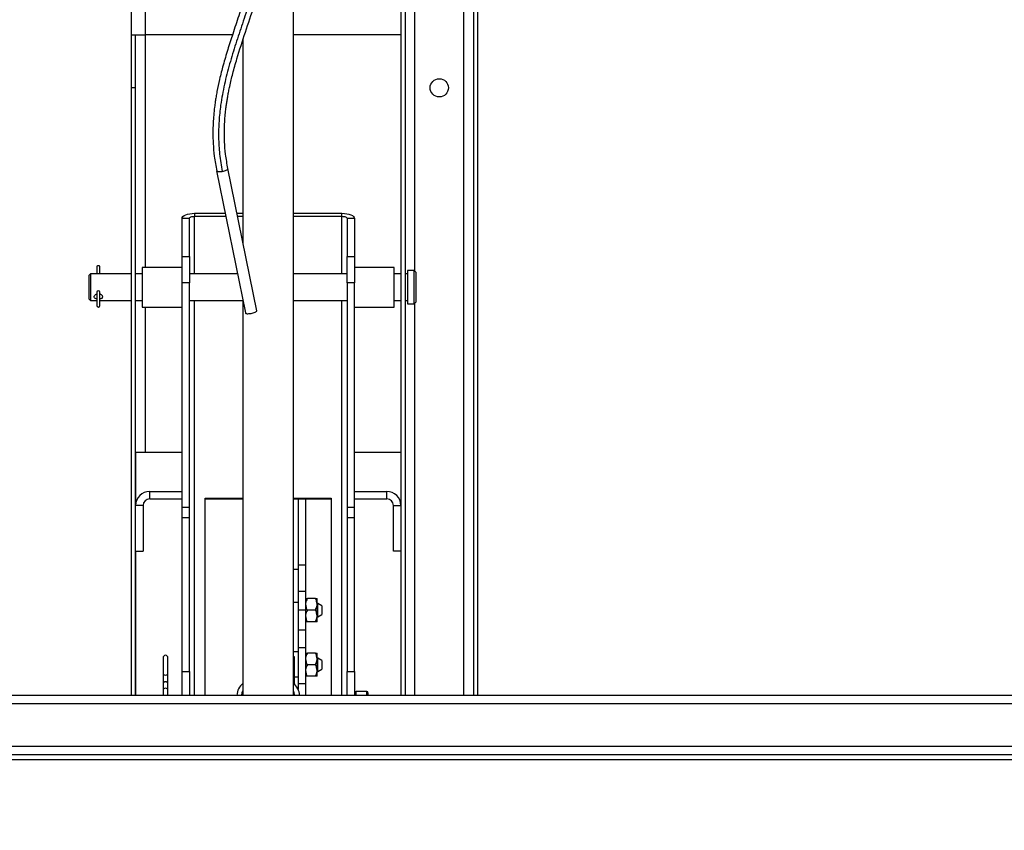
# Paper-space layout 'Top Level(2)' of a CAD drawing. Units: inches. Extents: x 0.1 to 11.1, y 0.2 to 8.4.
# Drawn here: x 3 to 3.7, y 6 to 6.5 of the extents above; entities that cross this region are included whole.
import ezdxf

# ---------------------------------------------------------------- set-up
doc = ezdxf.new("R2010")
doc.units = ezdxf.units.IN
doc.header["$MEASUREMENT"] = 0
doc.layers.add('FORMAT', color=7, linetype='Continuous')
doc.styles.add('SLDTEXTSTYLE1', font='TXT', dxfattribs={"width": 0.75})
doc.dimstyles.new('SLDDIMSTYLE6', dxfattribs={"dimtxt": 0.083333, "dimasz": 0.080892, "dimexe": 0, "dimexo": 0.0625, "dimgap": 0.020833, "dimtad": 0, "dimdec": 0, "dimlfac": 28, "dimrnd": 1e-09, "dimzin": 12, "dimdsep": 46, "dimtxsty": 'SLDTEXTSTYLE1', "dimsah": 1, "dimcen": 0.09, "dimadec": 0, "dimazin": 3, "dimtfac": 1, "dimtdec": 0, "dimtofl": 0, "dimtmove": 0, "dimatfit": 3, "dimfxl": 0, "dimfrac": 2, "dimtolj": 1, "dimtzin": 12, "dimarcsym": 0})

# ---------------------------------------------------------------- blocks, each defined once
blk = doc.blocks.new('_D_7')
at = {"layer": 'FORMAT', "color": 7}
for p, q in [((1.46564, 6.92095), (1.46564, 7.83578)), ((4.89508, 5.49761), (4.89508, 7.83578)), ((1.46564, 7.73578), (2.48391, 7.73578)), ((4.89508, 7.73578), (3.87681, 7.73578))]:
    blk.add_line(p, q, dxfattribs=at)
for points in [[(1.46564, 7.73578), (1.54898, 7.72295), (1.54898, 7.7486)], [(4.89508, 7.73578), (4.81175, 7.7486), (4.81175, 7.72295)]]:
    blk.add_solid(points, dxfattribs=at)
at = {"layer": 'FORMAT', "color": 7, "attachment_point": 1, "style": 'SLDTEXTSTYLE1'}
for s, insert, char_height in [('96"', (3.10158, 7.8432), 0.083333), ('ROUGH OPENING LENGTH', (2.48391, 7.71079), 0.0833333)]:
    blk.add_mtext(s, dxfattribs=dict(at, insert=insert, char_height=char_height))

psp = doc.layouts.new('Top Level(2)')

# ---------------------------------------------------------------- linework, layer by layer
at = {"color": 7, "linetype": 'Continuous', "lineweight": 25}
for p, q in [((3.27007878, 6.79821537), (3.27007878, 6.05998782)), ((3.27288235, 6.79821537), (3.27288235, 6.05998782)), ((3.08870378, 6.46904139), (3.08870378, 6.75176702)), ((3.31895378, 6.7045771), (3.31895378, 6.05998782)), ((3.32175735, 6.69671996), (3.32175735, 6.05998782)), ((3.19783771, 6.05998782), (3.19783771, 6.56030965)), ((3.08872098, 6.50475568), (3.09820378, 6.50475568)), ((3.08872098, 6.46904139), (3.08872098, 6.50475568)), ((3.09151948, 6.46904139), (3.09151948, 6.50475568)), ((3.15668526, 6.50475568), (3.09820378, 6.50475568)), ((3.27007878, 6.50475568), (3.19783771, 6.50475568)), ((3.16376628, 6.50136025), (3.16376628, 6.36473076)), ((3.08870378, 6.46904139), (3.08872098, 6.46904139)), ((3.08870378, 6.05998782), (3.08870378, 6.46904139)), ((3.09151948, 6.46904139), (3.08872098, 6.46904139)), ((3.09150735, 6.05998782), (3.09150735, 6.46904139)), ((3.14605175, 6.41321863), (3.16545912, 6.31743045)), ((3.17303853, 6.3189661), (3.15365806, 6.41462148)), ((3.13123057, 6.38454991), (3.13123057, 6.38251878)), ((3.13123057, 6.38454991), (3.15186024, 6.38454991)), ((3.15975078, 6.38454991), (3.16376628, 6.38454991)), ((3.19783771, 6.38454991), (3.23037342, 6.38454991)), ((3.23037342, 6.38251878), (3.23037342, 6.38454991)), ((3.12776628, 6.38111751), (3.12274485, 6.38111751)), ((3.12274485, 6.35543233), (3.12274485, 6.38111751)), ((3.12776628, 6.35543233), (3.12776628, 6.38111751)), ((3.13123057, 6.38251878), (3.15227176, 6.38251878)), ((3.1601623, 6.38251878), (3.16376628, 6.38251878)), ((3.19783771, 6.38251878), (3.23037342, 6.38251878)), ((3.23885914, 6.38111751), (3.23383771, 6.38111751)), ((3.23383771, 6.38111751), (3.23383771, 6.35543233)), ((3.23885914, 6.38111751), (3.23885914, 6.35543233)), ((3.12274485, 6.35543233), (3.12776628, 6.35543233)), ((3.12274485, 6.33776671), (3.12274485, 6.35543233)), ((3.12776628, 6.35543233), (3.12776628, 6.33776671)), ((3.23383771, 6.35543233), (3.23885914, 6.35543233)), ((3.23383771, 6.33776671), (3.23383771, 6.35543233)), ((3.23885914, 6.35543233), (3.23885914, 6.33776671)), ((3.06541271, 6.3490336), (3.06541271, 6.34369246)), ((3.06744842, 6.34369246), (3.06744842, 6.3490336)), ((3.12274485, 6.34815675), (3.09595914, 6.34815675)), ((3.09595914, 6.34815675), (3.09595914, 6.32137103)), ((3.26564485, 6.34815675), (3.23885914, 6.34815675)), ((3.26564485, 6.32137103), (3.26564485, 6.34815675)), ((3.27903771, 6.3459246), (3.27457342, 6.3459246)), ((3.27457342, 6.3459246), (3.27457342, 6.32360318)), ((3.28015378, 6.34480853), (3.27903771, 6.3459246)), ((3.27903771, 6.32360318), (3.27903771, 6.3459246)), ((3.28015378, 6.34480853), (3.28015378, 6.32471925)), ((3.06118057, 6.34369246), (3.06028771, 6.3427996)), ((3.06028771, 6.32672818), (3.06028771, 6.3427996)), ((3.08870378, 6.34369246), (3.06118057, 6.34369246)), ((3.06118057, 6.34369246), (3.06118057, 6.32583532)), ((3.09595914, 6.34369246), (3.09150735, 6.34369246)), ((3.12776628, 6.33776671), (3.12274485, 6.33776671)), ((3.12274485, 6.18670398), (3.12274485, 6.33776671)), ((3.16013825, 6.34369246), (3.12776628, 6.34369246)), ((3.12776628, 6.18670398), (3.12776628, 6.33776671)), ((3.23383771, 6.34369246), (3.19783771, 6.34369246)), ((3.23885914, 6.33776671), (3.23383771, 6.33776671)), ((3.23383771, 6.33776671), (3.23383771, 6.18670398)), ((3.23885914, 6.18670398), (3.23885914, 6.33776671)), ((3.27007878, 6.34369246), (3.26564485, 6.34369246)), ((3.27457342, 6.34369246), (3.27288235, 6.34369246)), ((3.06541271, 6.33134223), (3.06541271, 6.32241366)), ((3.06744842, 6.32241366), (3.06744842, 6.33134223)), ((3.06028771, 6.32672818), (3.06118057, 6.32583532)), ((3.06118057, 6.32583532), (3.06541271, 6.32583532)), ((3.06744842, 6.32583532), (3.08870378, 6.32583532)), ((3.09150735, 6.32583532), (3.09595914, 6.32583532)), ((3.12776628, 6.32583532), (3.16375623, 6.32583532)), ((3.16376628, 6.32578574), (3.16376628, 6.05998782)), ((3.19783771, 6.32583532), (3.23383771, 6.32583532)), ((3.26564485, 6.32583532), (3.27007878, 6.32583532)), ((3.27288235, 6.32583532), (3.27457342, 6.32583532)), ((3.27903771, 6.32360318), (3.28015378, 6.32471925)), ((3.09595914, 6.32137103), (3.12274485, 6.32137103)), ((3.23885914, 6.32137103), (3.26564485, 6.32137103)), ((3.27457342, 6.32360318), (3.27903771, 6.32360318)), ((3.09820378, 6.22350568), (3.09151948, 6.22350568)), ((3.09151948, 6.22350568), (3.09151948, 6.18827085)), ((3.12274485, 6.22350568), (3.09820378, 6.22350568)), ((3.27007878, 6.22350568), (3.23885914, 6.22350568)), ((3.10099307, 6.19225568), (3.10099307, 6.1972771)), ((3.10099307, 6.1972771), (3.12274485, 6.1972771)), ((3.10099307, 6.19225568), (3.12274485, 6.19225568)), ((3.13839128, 6.19266967), (3.16376628, 6.19266967)), ((3.13839128, 6.05998782), (3.13839128, 6.19266967)), ((3.13839128, 6.19225568), (3.16376628, 6.19225568)), ((3.19783771, 6.19266967), (3.22321271, 6.19266967)), ((3.19783771, 6.19225568), (3.22321271, 6.19225568)), ((3.20590378, 6.19225568), (3.20088235, 6.19225568)), ((3.20088235, 6.19225568), (3.20088235, 6.14761282)), ((3.20590378, 6.19225568), (3.20590378, 6.14761282)), ((3.22321271, 6.19266967), (3.22321271, 6.05998782)), ((3.23885914, 6.1972771), (3.26059307, 6.1972771)), ((3.23885914, 6.19225568), (3.26059307, 6.19225568)), ((3.26059307, 6.19225568), (3.26059307, 6.1972771)), ((3.09652878, 6.18779139), (3.09150735, 6.18779139)), ((3.09652878, 6.18779139), (3.09652878, 6.15709853)), ((3.12274485, 6.18670398), (3.12776628, 6.18670398)), ((3.12274485, 6.17958877), (3.12274485, 6.18670398)), ((3.12776628, 6.17958877), (3.12776628, 6.18670398)), ((3.23383771, 6.18670398), (3.23885914, 6.18670398)), ((3.23383771, 6.18670398), (3.23383771, 6.17958877)), ((3.23885914, 6.17958877), (3.23885914, 6.18670398)), ((3.26505735, 6.18779139), (3.27007878, 6.18779139)), ((3.26505735, 6.15709853), (3.26505735, 6.18779139)), ((3.12274485, 6.17958877), (3.12776628, 6.17958877)), ((3.12274485, 6.07598749), (3.12274485, 6.17958877)), ((3.12776628, 6.07598749), (3.12776628, 6.17958877)), ((3.23383771, 6.17958877), (3.23885914, 6.17958877)), ((3.23383771, 6.17958877), (3.23383771, 6.07598749)), ((3.23885914, 6.07598749), (3.23885914, 6.17958877)), ((3.09150735, 6.15709853), (3.09652878, 6.15709853)), ((3.09151948, 6.15709853), (3.09151948, 6.05998782)), ((3.27007878, 6.15709853), (3.26505735, 6.15709853)), ((3.20590378, 6.14761282), (3.20088235, 6.14761282)), ((3.20088235, 6.14761282), (3.20088235, 6.14459694)), ((3.20590378, 6.14761282), (3.20590378, 6.12995632)), ((3.20088235, 6.14459694), (3.19783771, 6.14459694)), ((3.20088235, 6.14459694), (3.20088235, 6.12248778)), ((3.20590378, 6.12995632), (3.20088235, 6.12995632)), ((3.20590378, 6.12995632), (3.20590378, 6.11731551)), ((3.20088235, 6.12248778), (3.19783771, 6.12248778)), ((3.20088235, 6.12248778), (3.20088235, 6.08926293)), ((3.21250768, 6.12512801), (3.20711238, 6.12512801)), ((3.21371628, 6.12122176), (3.21371628, 6.12512801)), ((3.21427521, 6.12177979), (3.21371628, 6.12177979)), ((3.21371628, 6.11340926), (3.21371628, 6.12122176)), ((3.21695378, 6.12023332), (3.21427521, 6.12177979)), ((3.21427521, 6.11285122), (3.21427521, 6.12177979)), ((3.21695378, 6.12023332), (3.21695378, 6.11439769)), ((3.20590378, 6.11731551), (3.20088235, 6.11731551)), ((3.20590378, 6.11731551), (3.20590378, 6.10386566)), ((3.21250768, 6.11731551), (3.20711238, 6.11731551)), ((3.21371628, 6.10950301), (3.21371628, 6.11340926)), ((3.21371628, 6.11285122), (3.21427521, 6.11285122)), ((3.21427521, 6.11285122), (3.21695378, 6.11439769)), ((3.21250768, 6.10950301), (3.20711238, 6.10950301)), ((3.20590378, 6.10386566), (3.20088235, 6.10386566)), ((3.20590378, 6.10386566), (3.20590378, 6.09188916)), ((3.20088235, 6.08926293), (3.19783771, 6.08926293)), ((3.19783771, 6.08613031), (3.19820378, 6.08613031)), ((3.19820378, 6.08613031), (3.19820378, 6.072136)), ((3.20590378, 6.09188916), (3.20088235, 6.09188916)), ((3.20088235, 6.08926293), (3.20088235, 6.072136)), ((3.20590378, 6.09188916), (3.20590378, 6.06785582)), ((3.21250768, 6.08835588), (3.20711238, 6.08835588)), ((3.21371628, 6.08444963), (3.21371628, 6.08835588)), ((3.11000199, 6.08527195), (3.11000199, 6.07402237)), ((3.11325199, 6.07402237), (3.11325199, 6.08527195)), ((3.19820378, 6.08500766), (3.19783771, 6.08500766)), ((3.21250768, 6.08054338), (3.20711238, 6.08054338)), ((3.21427521, 6.08500766), (3.21371628, 6.08500766)), ((3.21371628, 6.07663713), (3.21371628, 6.08444963)), ((3.21695378, 6.08346119), (3.21427521, 6.08500766)), ((3.21427521, 6.07607909), (3.21427521, 6.08500766)), ((3.21695378, 6.08346119), (3.21695378, 6.07762557)), ((3.11000199, 6.07402237), (3.11000199, 6.0675091)), ((3.11325199, 6.0675091), (3.11325199, 6.07402237)), ((3.12274485, 6.07598749), (3.12776628, 6.07598749)), ((3.12274485, 6.05998782), (3.12274485, 6.07598749)), ((3.12776628, 6.07598749), (3.12776628, 6.05998782)), ((3.19783771, 6.07607909), (3.19820378, 6.07607909)), ((3.21250768, 6.07273088), (3.20711238, 6.07273088)), ((3.21371628, 6.07273088), (3.21371628, 6.07663713)), ((3.21371628, 6.07607909), (3.21427521, 6.07607909)), ((3.21427521, 6.07607909), (3.21695378, 6.07762557)), ((3.23383771, 6.07598749), (3.23885914, 6.07598749)), ((3.23383771, 6.05998782), (3.23383771, 6.07598749)), ((3.23885914, 6.07598749), (3.23885914, 6.05998782)), ((3.11000199, 6.0675091), (3.11000199, 6.06319363)), ((3.11325199, 6.06319363), (3.11325199, 6.0675091)), ((3.20088235, 6.072136), (3.19820378, 6.072136)), ((3.19820378, 6.072136), (3.19820378, 6.06763462)), ((3.20088235, 6.072136), (3.20088235, 6.06551337)), ((3.20088235, 6.06785582), (3.20590378, 6.06785582)), ((3.20590378, 6.06785582), (3.20590378, 6.05998782)), ((1.47427521, 6.05998782), (4.88731092, 6.05998782)), ((3.11000199, 6.06319363), (3.11000199, 6.05998782)), ((3.11325199, 6.05998782), (3.11325199, 6.06319363)), ((3.20003621, 6.06551337), (3.20088235, 6.06551337)), ((3.20088235, 6.06551337), (3.20088235, 6.06408186)), ((3.24707342, 6.06253573), (3.23993057, 6.06253573)), ((3.24814485, 6.05998782), (3.24814485, 6.0614643)), ((4.88731092, 6.05418425), (1.47427521, 6.05418425)), ((1.41847164, 6.02561282), (4.94311449, 6.02561282)), ((4.94311449, 6.01980925), (1.41847164, 6.01980925)), ((1.41847164, 6.01680925), (4.94311449, 6.01680925))]:
    psp.add_line(p, q, dxfattribs=at)
at = {"color": 8, "linetype": 'Continuous', "lineweight": 25}
for p, q in [((3.09820378, 6.50475568), (3.09820378, 6.75176702)), ((3.27957878, 6.34538353), (3.27957878, 6.7045771)), ((3.31225735, 6.69767608), (3.31225735, 6.05998782)), ((3.09820378, 6.34815675), (3.09820378, 6.50475568)), ((3.13123057, 6.34369246), (3.13123057, 6.38251878)), ((3.23037342, 6.34369246), (3.23037342, 6.38251878)), ((3.13123057, 6.05998782), (3.13123057, 6.32583532)), ((3.23037342, 6.05998782), (3.23037342, 6.32583532)), ((3.09820378, 6.22350568), (3.09820378, 6.32137103)), ((3.27957878, 6.05998782), (3.27957878, 6.32414425)), ((3.23993057, 6.05998782), (3.23993057, 6.06253573)), ((3.24707342, 6.05998782), (3.24707342, 6.06253573))]:
    psp.add_line(p, q, dxfattribs=at)
at = {"color": 7, "linetype": 'Continuous', "lineweight": 25, "flags": 128}
for points in [[(3.12274485, 6.38111751), (3.1229079, 6.38178714), (3.12339079, 6.38243103), (3.12417495, 6.38302445), (3.12523026, 6.38354458), (3.12651615, 6.38397144), (3.12798322, 6.38428863), (3.12957508, 6.38448395), (3.13123057, 6.38454991)], [(3.23037342, 6.38454991), (3.2320289, 6.38448395), (3.23362076, 6.38428863), (3.23508783, 6.38397144), (3.23637373, 6.38354458), (3.23742904, 6.38302445), (3.2382132, 6.38243103), (3.23869609, 6.38178714), (3.23885914, 6.38111751)], [(3.12776628, 6.38111751), (3.12783284, 6.38139089), (3.12802998, 6.38165376), (3.12835012, 6.38189602), (3.12878095, 6.38210836), (3.12930591, 6.38228263), (3.12990484, 6.38241212), (3.13055472, 6.38249186), (3.13123057, 6.38251878)], [(3.23037342, 6.38251878), (3.23104927, 6.38249186), (3.23169915, 6.38241212), (3.23229808, 6.38228263), (3.23282304, 6.38210836), (3.23325387, 6.38189602), (3.233574, 6.38165376), (3.23377114, 6.38139089), (3.23383771, 6.38111751)]]:
    psp.add_lwpolyline(points, dxfattribs=at)
at = {"color": 8, "linetype": 'Continuous', "lineweight": 25, "flags": 128}
for points in [[(3.11000199, 6.07402237), (3.11012569, 6.07386072), (3.11047795, 6.07372368), (3.11100513, 6.07363211), (3.11162699, 6.07359995), (3.11224885, 6.07363211), (3.11277604, 6.07372368), (3.1131283, 6.07386072), (3.11325199, 6.07402237), (3.11325199, 6.07402237)], [(3.16308546, 6.05988894), (3.16334029, 6.06183503), (3.16376628, 6.06305051)]]:
    psp.add_lwpolyline(points, dxfattribs=at)
at = {"color": 7, "linetype": 'Continuous', "lineweight": 25}
psp.add_circle((3.29591807, 6.46904139), 0.00614286, dxfattribs=at)
for centre, radius, start, end in [((3.06643057, 6.34657844), 0.00265778, 67.4821046, 112.5178954), ((3.06643057, 6.33134223), 0.00101786, 360, 180), ((3.06643057, 6.32241366), 0.00101786, 180, 0), ((3.10099307, 6.18779139), 0.00948571, 90, 180), ((3.10099307, 6.18779139), 0.00446429, 90, 180), ((3.26059307, 6.18779139), 0.00948571, 0, 90), ((3.26059307, 6.18779139), 0.00446429, 0, 90), ((3.11162699, 6.08527195), 0.001625, 0, 180), ((3.17076367, 6.0594015), 0.01106353, 129.23283938, 177.47482818), ((3.19075443, 6.0593584), 0.01115131, 2.72695066, 50.56538179), ((3.23993057, 6.0614643), 0.00107143, 90, 180), ((3.24707342, 6.0614643), 0.00107143, 0, 90)]:
    psp.add_arc(centre, radius, start, end, dxfattribs=at)
at = {"color": 8, "linetype": 'Continuous', "lineweight": 25}
for centre, radius, start, end in [((3.11162699, 6.06745984), 0.00162575, 1.73630571, 178.26369429), ((3.11162699, 6.06314437), 0.00162575, 1.73630571, 178.26369429), ((3.19061938, 6.05984058), 0.00789987, 1.06791827, 23.97432343)]:
    psp.add_arc(centre, radius, start, end, dxfattribs=at)
at = {"color": 7, "linetype": 'Continuous', "lineweight": 25}
for points, knots in [([(3.15022154, 6.7475488), (3.15021908, 6.74453019), (3.15021362, 6.73782532), (3.15025348, 6.72766662), (3.15023561, 6.71752862), (3.15011608, 6.70868803), (3.15004681, 6.70098241), (3.15008417, 6.69432404), (3.15023573, 6.68869132), (3.15049243, 6.68365161), (3.15086459, 6.67888878), (3.15140612, 6.67402954), (3.15214468, 6.669125), (3.15313662, 6.66408199), (3.1544527, 6.65884149), (3.15618529, 6.653344), (3.15843784, 6.64763664), (3.16116162, 6.64185696), (3.16415547, 6.63597692), (3.16723629, 6.62992025), (3.1701828, 6.62360888), (3.17270045, 6.61685692), (3.17450771, 6.60981601), (3.17565538, 6.60279942), (3.17632465, 6.59496054), (3.17636891, 6.58652546), (3.17578267, 6.5780326), (3.17486519, 6.57061323), (3.17376867, 6.56396427), (3.17241935, 6.55721867), (3.17068708, 6.54981832), (3.16820232, 6.54053997), (3.16490425, 6.52965868), (3.16090815, 6.51748795), (3.15701603, 6.50585443), (3.15346126, 6.49479173), (3.15046401, 6.48461602), (3.14805108, 6.47519039), (3.14653955, 6.46806845), (3.14564829, 6.46307262), (3.14509372, 6.45956104), (3.14453918, 6.45548156), (3.14403036, 6.45068808), (3.14363836, 6.44501948), (3.14346562, 6.43861405), (3.14366443, 6.43111094), (3.14439801, 6.4224288), (3.14549178, 6.41634964), (3.14607903, 6.41308569)], [0, 0, 0, 0, 0.025975819, 0.057696894, 0.086545052, 0.113150815, 0.137378544, 0.158734878, 0.176893803, 0.191715053, 0.207258262, 0.222358189, 0.237513213, 0.252695163, 0.268189096, 0.284362626, 0.301501284, 0.31978758, 0.339265843, 0.359650211, 0.380370318, 0.400940091, 0.421602959, 0.441589753, 0.460911706, 0.488634578, 0.514534894, 0.535768647, 0.554864808, 0.574356698, 0.596712018, 0.62175006, 0.658089701, 0.694922465, 0.73159984, 0.762816126, 0.793900765, 0.821872189, 0.845622046, 0.855918028, 0.865157277, 0.875968469, 0.891085395, 0.906378118, 0.924651122, 0.946108173, 0.971065057, 1, 1, 1, 1]), ([(3.15365769, 6.41462164), (3.15308101, 6.41784296), (3.15201173, 6.42381593), (3.15133744, 6.43232116), (3.15119947, 6.43960288), (3.15141972, 6.44575429), (3.15181807, 6.45085611), (3.15227133, 6.45492995), (3.15271183, 6.45817113), (3.15314504, 6.46097525), (3.15362531, 6.46377401), (3.15419986, 6.46680735), (3.15523603, 6.47179687), (3.15698247, 6.47906784), (3.16040965, 6.49125382), (3.16537183, 6.50652493), (3.17060218, 6.52207486), (3.17464526, 6.53503764), (3.17743884, 6.54496905), (3.17960468, 6.55383832), (3.18123853, 6.56177045), (3.18252383, 6.56946194), (3.18351041, 6.57753192), (3.18409614, 6.58640109), (3.18406031, 6.59487486), (3.18343468, 6.60281297), (3.18234776, 6.61002365), (3.1806047, 6.61738985), (3.17815873, 6.62456618), (3.17521049, 6.6312065), (3.17212577, 6.63739009), (3.16912768, 6.64322755), (3.16640514, 6.64879274), (3.16428132, 6.65378643), (3.16275358, 6.65817286), (3.16144556, 6.66261889), (3.16028375, 6.6675968), (3.15933961, 6.67304579), (3.1586753, 6.67840085), (3.158239, 6.68361337), (3.15794957, 6.68918041), (3.15779442, 6.69553969), (3.15778489, 6.7032479), (3.15789271, 6.71162981), (3.15798389, 6.7206206), (3.15797618, 6.72993616), (3.15794622, 6.73902909), (3.15795129, 6.7449565), (3.15795351, 6.7475488)], [0, 0, 0, 0, 0.028757603, 0.053322234, 0.074255825, 0.09190776, 0.106483781, 0.118344422, 0.127157404, 0.134576535, 0.142688142, 0.151502893, 0.161025812, 0.186318793, 0.215447202, 0.269218074, 0.323609362, 0.3562882, 0.386633859, 0.41349099, 0.436594795, 0.458442172, 0.482759451, 0.508643174, 0.536581935, 0.556270865, 0.576833161, 0.59843355, 0.620261753, 0.641733137, 0.662480861, 0.682059035, 0.700087317, 0.716466815, 0.72806783, 0.739420294, 0.756237678, 0.773063464, 0.789904928, 0.806999682, 0.823359381, 0.844034498, 0.86887749, 0.897447805, 0.922135973, 0.948752693, 0.977587438, 1, 1, 1, 1]), ([(3.06541271, 6.32680297), (3.06537764, 6.32680692), (3.06504951, 6.32684393), (3.06451818, 6.32704711), (3.06392996, 6.32743777), (3.06362673, 6.32799769), (3.06363889, 6.32864792), (3.0639442, 6.32932179), (3.0645217, 6.3299108), (3.06504999, 6.33028997), (3.06538606, 6.33035977), (3.06541271, 6.33036531)], [0, 0, 0, 0, 0.01623416, 0.151892036, 0.293690861, 0.436521023, 0.573835514, 0.707796755, 0.845057757, 0.987713126, 1, 1, 1, 1]), ([(3.06744842, 6.33034686), (3.067625, 6.33028432), (3.06809021, 6.33011954), (3.06867483, 6.32961103), (3.06913292, 6.32895531), (3.06918933, 6.32851727), (3.06921628, 6.32830802)], [0, 0, 0, 0, 0.170511086, 0.44924107, 0.736900977, 1, 1, 1, 1]), ([(3.06921628, 6.32830802), (3.06918724, 6.32810374), (3.0691292, 6.3276954), (3.06866967, 6.32723162), (3.06809764, 6.3269301), (3.06762672, 6.32684783), (3.06744842, 6.32681668)], [0, 0, 0, 0, 0.27387011, 0.547449747, 0.828661249, 1, 1, 1, 1]), ([(3.16922891, 6.31714788), (3.16972516, 6.31725604), (3.17071767, 6.31747236), (3.17199698, 6.31795324), (3.17280428, 6.3184478), (3.17313836, 6.3188097), (3.17301767, 6.31894033), (3.17300201, 6.31895729)], [0, 0, 0, 0, 0.241013098, 0.482026197, 0.723039295, 0.964052393, 1, 1, 1, 1]), ([(3.16549564, 6.31743926), (3.16554447, 6.31733189), (3.16565071, 6.31709834), (3.16649077, 6.31692722), (3.16773721, 6.31691709), (3.16873168, 6.31707095), (3.16922891, 6.31714788)], [0, 0, 0, 0, 0.220950796, 0.480633864, 0.740316932, 1, 1, 1, 1]), ([(3.20711238, 6.12512801), (3.20683006, 6.12459316), (3.20625578, 6.12350518), (3.20592867, 6.12215631), (3.20590814, 6.12138535), (3.20590378, 6.12122176)], [0, 0, 0, 0, 0.432382622, 0.879548739, 1, 1, 1, 1]), ([(3.20590378, 6.12512801), (3.20601083, 6.12512801), (3.20618157, 6.12512801), (3.20685951, 6.12512801), (3.20711238, 6.12512801)], [0, 0, 0, 0, 0.627001865, 1, 1, 1, 1]), ([(3.20590378, 6.12122176), (3.20597366, 6.12053449), (3.2061123, 6.11917087), (3.2067808, 6.11793066), (3.20711238, 6.11731551)], [0, 0, 0, 0, 0.503995973, 1, 1, 1, 1]), ([(3.21371628, 6.12122176), (3.2136464, 6.12190902), (3.21350776, 6.12327264), (3.21283926, 6.12451286), (3.21250768, 6.12512801)], [0, 0, 0, 0, 0.5039959733, 1, 1, 1, 1]), ([(3.21250768, 6.12512801), (3.21276055, 6.12512801), (3.21343849, 6.12512801), (3.21360923, 6.12512801), (3.21371628, 6.12512801)], [0, 0, 0, 0, 0.372998135, 1, 1, 1, 1]), ([(3.21250768, 6.11731551), (3.21279, 6.11785035), (3.21336428, 6.11893833), (3.21369139, 6.1202872), (3.21371192, 6.12105816), (3.21371628, 6.12122176)], [0, 0, 0, 0, 0.432382622, 0.879548739, 1, 1, 1, 1]), ([(3.20711238, 6.11731551), (3.20683006, 6.11678066), (3.20625578, 6.11569268), (3.20592867, 6.11434381), (3.20590814, 6.11357285), (3.20590378, 6.11340926)], [0, 0, 0, 0, 0.4323826225, 0.8795487387, 1, 1, 1, 1]), ([(3.20590378, 6.11340926), (3.20597366, 6.11272199), (3.2061123, 6.11135837), (3.2067808, 6.11011816), (3.20711238, 6.10950301)], [0, 0, 0, 0, 0.503995973, 1, 1, 1, 1]), ([(3.21371628, 6.11340926), (3.2136464, 6.11409652), (3.21350776, 6.11546014), (3.21283926, 6.11670036), (3.21250768, 6.11731551)], [0, 0, 0, 0, 0.503995973, 1, 1, 1, 1]), ([(3.21250768, 6.10950301), (3.21279, 6.11003785), (3.21336428, 6.11112583), (3.21369139, 6.1124747), (3.21371192, 6.11324566), (3.21371628, 6.11340926)], [0, 0, 0, 0, 0.432382622, 0.879548739, 1, 1, 1, 1]), ([(3.20711238, 6.10950301), (3.20685951, 6.10950301), (3.20618157, 6.10950301), (3.20601083, 6.10950301), (3.20590378, 6.10950301)], [0, 0, 0, 0, 0.372998138, 1, 1, 1, 1]), ([(3.21371628, 6.10950301), (3.21360923, 6.10950301), (3.21343849, 6.10950301), (3.21276055, 6.10950301), (3.21250768, 6.10950301)], [0, 0, 0, 0, 0.627001862, 1, 1, 1, 1]), ([(3.20711238, 6.08835588), (3.20683006, 6.08782103), (3.20625578, 6.08673305), (3.20592867, 6.08538418), (3.20590814, 6.08461323), (3.20590378, 6.08444963)], [0, 0, 0, 0, 0.432382622, 0.879548739, 1, 1, 1, 1]), ([(3.20590378, 6.08835588), (3.20601083, 6.08835588), (3.20618157, 6.08835588), (3.20685951, 6.08835588), (3.20711238, 6.08835588)], [0, 0, 0, 0, 0.627001865, 1, 1, 1, 1]), ([(3.21371628, 6.08444963), (3.2136464, 6.08513689), (3.21350776, 6.08650052), (3.21283926, 6.08774073), (3.21250768, 6.08835588)], [0, 0, 0, 0, 0.5039959733, 1, 1, 1, 1]), ([(3.21250768, 6.08835588), (3.21276055, 6.08835588), (3.21343849, 6.08835588), (3.21360923, 6.08835588), (3.21371628, 6.08835588)], [0, 0, 0, 0, 0.372998135, 1, 1, 1, 1]), ([(3.20590378, 6.08444963), (3.20597366, 6.08376237), (3.2061123, 6.08239874), (3.2067808, 6.08115853), (3.20711238, 6.08054338)], [0, 0, 0, 0, 0.503995973, 1, 1, 1, 1]), ([(3.20711238, 6.08054338), (3.20683006, 6.08000853), (3.20625578, 6.07892055), (3.20592867, 6.07757168), (3.20590814, 6.07680073), (3.20590378, 6.07663713)], [0, 0, 0, 0, 0.4323826225, 0.8795487387, 1, 1, 1, 1]), ([(3.21250768, 6.08054338), (3.21279, 6.08107822), (3.21336428, 6.0821662), (3.21369139, 6.08351508), (3.21371192, 6.08428603), (3.21371628, 6.08444963)], [0, 0, 0, 0, 0.432382622, 0.879548739, 1, 1, 1, 1]), ([(3.21371628, 6.07663713), (3.2136464, 6.07732439), (3.21350776, 6.07868802), (3.21283926, 6.07992823), (3.21250768, 6.08054338)], [0, 0, 0, 0, 0.503995973, 1, 1, 1, 1]), ([(3.20590378, 6.07663713), (3.20597366, 6.07594987), (3.2061123, 6.07458624), (3.2067808, 6.07334603), (3.20711238, 6.07273088)], [0, 0, 0, 0, 0.503995973, 1, 1, 1, 1]), ([(3.20711238, 6.07273088), (3.20685951, 6.07273088), (3.20618157, 6.07273088), (3.20601083, 6.07273088), (3.20590378, 6.07273088)], [0, 0, 0, 0, 0.372998138, 1, 1, 1, 1]), ([(3.21250768, 6.07273088), (3.21279, 6.07326572), (3.21336428, 6.0743537), (3.21369139, 6.07570258), (3.21371192, 6.07647353), (3.21371628, 6.07663713)], [0, 0, 0, 0, 0.432382622, 0.879548739, 1, 1, 1, 1]), ([(3.21371628, 6.07273088), (3.21360923, 6.07273088), (3.21343849, 6.07273088), (3.21276055, 6.07273088), (3.21250768, 6.07273088)], [0, 0, 0, 0, 0.627001862, 1, 1, 1, 1])]:
    psp.add_open_spline(points, degree=3, knots=knots, dxfattribs=at)
at = {"color": 8, "linetype": 'Continuous', "lineweight": 25}
for points, knots in [([(3.15436529, 6.7475488), (3.15436386, 6.74445217), (3.15436097, 6.73814908), (3.154384, 6.72840691), (3.15439943, 6.71833289), (3.15427295, 6.7083604), (3.15417106, 6.69879776), (3.15425325, 6.68962487), (3.15464984, 6.68080877), (3.15550227, 6.67228096), (3.15675411, 6.66509708), (3.15820353, 6.6593196), (3.15981913, 6.65413271), (3.16225686, 6.64814904), (3.16554425, 6.64150041), (3.16910201, 6.63460001), (3.17222296, 6.62812352), (3.1746888, 6.62208511), (3.17645069, 6.61667076), (3.17783784, 6.61114711), (3.17897729, 6.60495109), (3.17975272, 6.5980824), (3.18006306, 6.5905824), (3.17984788, 6.58056593), (3.17855143, 6.56824114), (3.17580198, 6.55384373), (3.17214771, 6.53971036), (3.16790556, 6.5258881), (3.16338818, 6.51227746), (3.15888632, 6.49874294), (3.15470435, 6.48516095), (3.15114314, 6.47140377), (3.14874694, 6.45854304), (3.14748568, 6.4465928), (3.14721258, 6.43555215), (3.14785392, 6.42418627), (3.14917335, 6.41665615), (3.14984845, 6.41280327)], [0, 0, 0, 0, 0.026632542, 0.054209704, 0.083035867, 0.112931705, 0.143079425, 0.172536475, 0.201203158, 0.228394638, 0.253610842, 0.267078148, 0.280085631, 0.299668546, 0.321213893, 0.344520277, 0.368716749, 0.385029212, 0.401207806, 0.417197033, 0.433084705, 0.454326924, 0.475789532, 0.497508337, 0.54141227, 0.585051635, 0.62741934, 0.668820634, 0.709683678, 0.750157388, 0.790392359, 0.830577793, 0.87100896, 0.901787419, 0.933278295, 0.965861025, 1, 1, 1, 1]), ([(3.14611533, 6.41309445), (3.14616415, 6.41298716), (3.14627037, 6.41275368), (3.14711032, 6.41258261), (3.14835675, 6.41257248), (3.14935121, 6.41272634), (3.14984845, 6.41280327)], [0, 0, 0, 0, 0.220835813, 0.480557209, 0.740278604, 1, 1, 1, 1]), ([(3.14984845, 6.41280327), (3.1503447, 6.41291143), (3.15133721, 6.41312775), (3.1526165, 6.41360863), (3.15342387, 6.4141032), (3.15375791, 6.41446522), (3.15363706, 6.41459594), (3.15362128, 6.414613)], [0, 0, 0, 0, 0.240959005, 0.48191801, 0.722877015, 0.96383602, 1, 1, 1, 1])]:
    psp.add_open_spline(points, degree=3, knots=knots, dxfattribs=at)

# ---------------------------------------------------------------- dimensions: what is measured, and where the dimension line sits
at = {"layer": 'FORMAT', "color": 7}
dim = psp.add_linear_dim(base=(4.89507878, 7.73577512), p1=(1.46564482, 6.82095225), p2=(4.89507878, 5.39761282), text='<>\\PROUGH OPENING LENGTH', dimstyle='SLDDIMSTYLE6', dxfattribs=at)
dim.commit()
dim.dimension.update_dxf_attribs({"geometry": '_D_7', "text_midpoint": (3.1803618, 7.73577512), "dimtype": 160})

doc.saveas('drawing.dxf')
